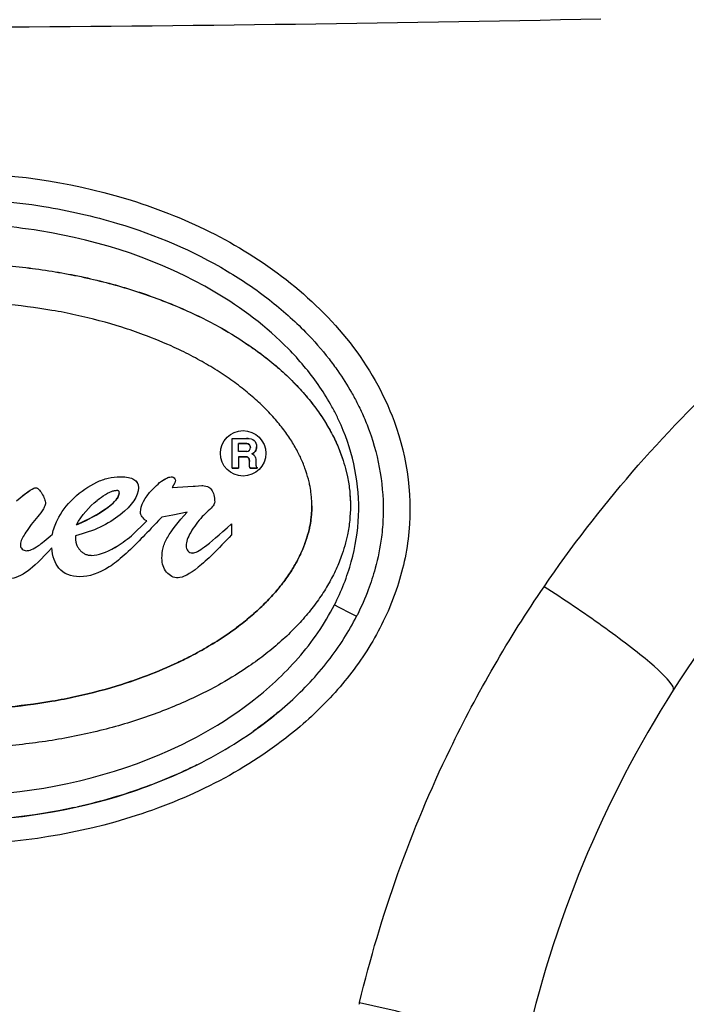
# Model space of a CAD drawing. Units: millimetres. Extents: x 64191 to 87764, y 34872 to 53624.
# Drawn here: x 73115 to 73168, y 35596 to 35675 of the extents above; entities that cross this region are included whole.
import ezdxf

# ---------------------------------------------------------------- set-up
doc = ezdxf.new("R2010")
doc.units = ezdxf.units.MM
doc.styles.get("Standard").update_dxf_attribs({"font": 'arial.ttf'})
doc.dimstyles.new('OLCU', dxfattribs={"dimtxt": 300, "dimasz": 150, "dimexe": 0.18, "dimexo": 0.0625, "dimgap": 50, "dimtad": 1, "dimdec": 0, "dimlfac": 0.1, "dimrnd": 5, "dimzin": 0, "dimdsep": 46, "dimtxsty": 'Standard', "dimcen": 0.09, "dimse1": 1, "dimse2": 1, "dimadec": 0, "dimazin": 0, "dimtfac": 1, "dimtdec": 0, "dimtofl": 0, "dimtmove": 0, "dimatfit": 3, "dimfxl": 1, "dimtolj": 1, "dimtzin": 0, "dimarcsym": 0})

# ---------------------------------------------------------------- blocks, each defined once
blk = doc.blocks.new('*D30')
at = {"color": 0, "lineweight": -2, "transparency": 16777216}
blk.add_line((65109.712, 39263.432), (74030.926, 39263.432), dxfattribs=at)
at = {"color": 0, "transparency": 16777216}
for points in [[(65109.712, 39288.432), (65109.712, 39238.432), (64959.712, 39263.432)], [(74030.926, 39288.432), (74030.926, 39238.432), (74180.926, 39263.432)]]:
    blk.add_solid(points, dxfattribs=at)
at = {"layer": 'Defpoints', "color": 0, "transparency": 16777216}
for p in [(74180.926, 39263.432), (74180.926, 37095.457), (64959.712, 35361.129)]:
    blk.add_point(p, dxfattribs=at)
at = {"color": 0, "transparency": 16777216, "insert": (69570.319, 39466.604), "char_height": 300, "attachment_point": 5}
blk.add_mtext('\\A1;920', dxfattribs=at)

msp = doc.modelspace()

# ---------------------------------------------------------------- linework, layer by layer
at = {"extrusion": (0, 1, -2.22045e-16)}
for p, q in [((73132.871, 35642.189), (73132.871, 35642.19)), ((73132, 35639.157), (73132, 35641.565)), ((73132, 35641.565), (73133.163, 35641.565)), ((73132.498, 35641.15), (73133.167, 35641.15)), ((73132.498, 35641.149), (73132.498, 35641.15)), ((73133.167, 35641.149), (73132.498, 35641.149)), ((73132.498, 35640.506), (73132.498, 35641.149)), ((73133.167, 35641.149), (73133.167, 35641.15)), ((73131.046, 35640.361), (73131.046, 35640.362)), ((73133.167, 35640.506), (73132.498, 35640.506)), ((73133.461, 35640.828), (73133.461, 35640.829)), ((73133.578, 35640.319), (73133.578, 35640.32)), ((73133.848, 35640.506), (73133.848, 35640.507)), ((73134.699, 35640.361), (73134.699, 35640.362)), ((73132.498, 35640.092), (73133.018, 35640.092)), ((73132.498, 35640.091), (73132.498, 35640.092)), ((73132.498, 35640.091), (73132.498, 35639.157)), ((73133.018, 35640.091), (73132.498, 35640.091)), ((73133.018, 35640.091), (73133.018, 35640.092)), ((73133.287, 35640.008), (73133.287, 35640.009)), ((73133.35, 35639.883), (73133.35, 35639.884)), ((73133.37, 35639.8), (73133.37, 35639.801)), ((73133.391, 35639.696), (73133.391, 35639.697)), ((73133.391, 35639.281), (73133.391, 35639.696)), ((73133.89, 35639.78), (73133.89, 35639.489)), ((73132, 35639.158), (73132.498, 35639.158)), ((73132.498, 35639.157), (73132, 35639.157)), ((73133.433, 35639.158), (73133.993, 35639.158)), ((73133.433, 35639.157), (73133.433, 35639.158)), ((73133.993, 35639.157), (73133.433, 35639.157)), ((73133.993, 35639.219), (73133.993, 35639.157)), ((73121.122, 35638.036), (73121.122, 35638.037)), ((73123.012, 35638.472), (73123.012, 35638.473)), ((73124.092, 35638.265), (73124.092, 35638.266)), ((73127.164, 35638.472), (73127.164, 35638.473)), ((73127.373, 35637.995), (73127.184, 35637.621)), ((73127.329, 35638.388), (73127.329, 35638.389)), ((73127.433, 35638.202), (73127.373, 35637.995)), ((73127.433, 35638.202), (73127.433, 35638.203)), ((73116.222, 35637.599), (73116.222, 35637.6)), ((73116.702, 35637.144), (73116.702, 35637.145)), ((73124.465, 35637.599), (73124.465, 35637.6)), ((73125.585, 35637.455), (73125.585, 35637.456)), ((73127.184, 35637.621), (73128.866, 35637.725)), ((73127.185, 35637.622), (73128.866, 35637.726)), ((73128.866, 35637.726), (73129.011, 35637.726)), ((73128.866, 35637.725), (73128.866, 35637.726)), ((73128.866, 35637.725), (73129.011, 35637.725)), ((73129.011, 35637.726), (73129.55, 35637.766)), ((73129.011, 35637.725), (73129.55, 35637.765)), ((73129.011, 35637.725), (73129.011, 35637.726)), ((73129.55, 35637.765), (73129.55, 35637.766)), ((73130.339, 35637.435), (73130.339, 35637.436)), ((73119.275, 35636.769), (73119.275, 35636.77)), ((73130.588, 35636.438), (73130.588, 35636.439)), ((73116.992, 35636.312), (73116.992, 35636.313)), ((73124.631, 35635.628), (73124.631, 35635.629)), ((73128.388, 35635.628), (73127.225, 35635.378)), ((73141.491, 35636.149), (73141.491, 35636.143)), ((73116.368, 35635.274), (73116.119, 35634.963)), ((73117.947, 35635.005), (73117.947, 35635.006)), ((73123.905, 35633.74), (73125.129, 35634.922)), ((73123.905, 35633.739), (73125.13, 35634.922)), ((73126.354, 35635.233), (73126.084, 35634.963)), ((73127.225, 35635.378), (73126.354, 35635.233)), ((73131.937, 35634.694), (73131.937, 35634.695)), ((73131.937, 35634.694), (73131.937, 35633.822)), ((73117.551, 35633.864), (73117.551, 35633.865)), ((73119.4, 35633.739), (73119.4, 35633.635)), ((73123.905, 35633.739), (73123.905, 35633.74)), ((73126.81, 35633.613), (73126.81, 35633.614)), ((73115.123, 35632.66), (73115.123, 35632.661)), ((73115.456, 35632.535), (73115.456, 35632.536)), ((73116.431, 35632.949), (73116.431, 35632.95)), ((73119.773, 35632.575), (73119.773, 35632.576)), ((73122.597, 35632.805), (73122.597, 35632.806)), ((73126.456, 35632.764), (73126.456, 35632.765)), ((73128.429, 35632.515), (73128.429, 35632.516)), ((73129.779, 35632.846), (73129.779, 35632.847)), ((73120.707, 35632.161), (73120.707, 35632.162)), ((73126.354, 35631.933), (73126.354, 35631.934)), ((73128.824, 35632.349), (73128.824, 35632.35))]:
    msp.add_line(p, q, dxfattribs=at)
at = {"extrusion": (-3.58732e-43, -2.22045e-16, -1)}
msp.add_ellipse((73133.138, 35640.829), major_axis=(0.323, 0), ratio=0.999998, start_param=-1.481203, end_param=0, dxfattribs=at)
for centre, major_axis, ratio, start_param, end_param in [((73133.138, 35640.828), (0.323, 0), 0.999998, -1.481203, 1.481203), ((73131.259, 35641.41), (2.669, -0.717), 0.505138, -0.143815, 0.134202)]:
    msp.add_ellipse(centre, major_axis=major_axis, ratio=ratio, start_param=start_param, end_param=end_param)
at = {"extrusion": (2.46519e-32, -2.22045e-16, -1)}
for centre, major_axis, ratio, start_param, end_param in [((73131.259, 35641.409), (2.669, -0.717), 0.505138, -0.134953, 0.143815), ((73146.682, 35644.943), (20.043, 14.015), 0.241891, 3.117048, 3.309148)]:
    msp.add_ellipse(centre, major_axis=major_axis, ratio=ratio, start_param=start_param, end_param=end_param, dxfattribs=at)
at = {"extrusion": (0, -2.22045e-16, -1)}
for centre, major_axis, ratio, start_param, end_param in [((73128.258, 35619.571), (-6.692, 18.645), 0.552705, -0.243981, -0.043714), ((73128.258, 35619.57), (-6.692, 18.645), 0.552705, -0.243981, -0.043714), ((73127.832, 35637.177), (3.807, 4.254), 0.034998, 2.086642, 2.578471), ((73123.01, 35637.416), (4.604, 6.6), 0.458205, -3.018769, -2.616241), ((73140.206, 35628.169), (1.782, -0.908), 0.001917, -1.571773, -0.044069)]:
    msp.add_ellipse(centre, major_axis=major_axis, ratio=ratio, start_param=start_param, end_param=end_param, dxfattribs=at)
at = {"extrusion": (-1.2326e-32, -2.22045e-16, -1)}
for centre, major_axis, ratio, start_param, end_param in [((73120.77, 35635.232), (3.542, 2.858), 0.368418, -0.164668, 0.288897), ((73120.77, 35635.231), (3.542, 2.858), 0.368418, -0.164668, 0.288897), ((73131.785, 35642.315), (4.548, 11.888), 0.288543, 3.03166, 3.309545)]:
    msp.add_ellipse(centre, major_axis=major_axis, ratio=ratio, start_param=start_param, end_param=end_param, dxfattribs=at)
at = {"extrusion": (9.24446e-33, -2.22045e-16, -1)}
msp.add_ellipse((66662.732, 34988.58), major_axis=(6461.726, 649.157), ratio=0.014561, start_param=0.001463, end_param=0.022832, dxfattribs=at)
at = {"extrusion": (7.39557e-32, -2.22045e-16, -1)}
msp.add_ellipse((73128.349, 35626.57), major_axis=(-6.818, 10.292), ratio=0.698183, start_param=-0.349443, end_param=-0.055458, dxfattribs=at)
at = {"extrusion": (1.2326e-32, -2.22045e-16, -1)}
for centre, major_axis, ratio, start_param, end_param in [((73078.657, 35670.061), (45.519, -33.406), 0.337427, 0.089239, 0.27519), ((73123.979, 35642.198), (8.885, 11.498), 0.072259, 2.475027, 2.883844)]:
    msp.add_ellipse(centre, major_axis=major_axis, ratio=ratio, start_param=start_param, end_param=end_param, dxfattribs=at)
at = {"extrusion": (-2.46519e-32, -2.22045e-16, -1)}
msp.add_ellipse((73242.32, 35820.164), major_axis=(114.763, 189.65), ratio=0.043056, start_param=2.926728, end_param=3.026239, dxfattribs=at)
for points, knots in [([(73161.619, 35675.253), (73144.243, 35674.906), (73126.683, 35674.654), (73109.098, 35674.591), (73109.097, 35674.591)], [-5.050513, -5.050513, -5.050513, -5.050513, 0, 0.000192, 0.000192, 0.000192, 0.000192]), ([(73109.097, 35662.909), (73113.944, 35662.91), (73123.635, 35661.562), (73134.729, 35656.24), (73141.72, 35649.441), (73145.799, 35642.387), (73146.722, 35635.003), (73145.327, 35629.512), (73144.04, 35626.571), (73142.445, 35623.78), (73139.954, 35620.613), (73135.767, 35616.833), (73130.263, 35613.44), (73121.219, 35609.916), (73113.944, 35608.902), (73109.097, 35608.903)], [-10.134434, -10.134434, -10.134434, -10.134434, -8.686868, -7.239289, -6.515499, -5.79171, -4.826657, -4.344131, -4.102868, -3.861605, -3.379078, -2.896552, -2.172763, -1.448973, -0.001394, -0.001394, -0.001394, -0.001394]), ([(73109.097, 35660.818), (73111.697, 35660.819), (73114.293, 35660.617), (73116.865, 35660.201), (73118.865, 35659.877), (73120.843, 35659.426), (73122.788, 35658.839), (73125.844, 35657.916), (73128.822, 35656.661), (73131.597, 35655.007), (73132.772, 35654.308), (73133.908, 35653.537), (73134.994, 35652.689), (73136.009, 35651.897), (73136.98, 35651.037), (73137.887, 35650.107), (73138.553, 35649.425), (73139.186, 35648.704), (73139.775, 35647.945), (73140.018, 35647.632), (73140.254, 35647.312), (73140.481, 35646.986), (73140.871, 35646.428), (73141.238, 35645.849), (73141.577, 35645.253), (73141.747, 35644.954), (73141.91, 35644.651), (73142.065, 35644.344), (73142.221, 35644.037), (73142.368, 35643.725), (73142.508, 35643.409), (73142.687, 35643.007), (73142.852, 35642.598), (73143.003, 35642.183), (73143.8, 35639.987), (73144.194, 35637.613), (73144.115, 35635.259), (73144.096, 35634.71), (73144.053, 35634.162), (73143.983, 35633.618), (73143.876, 35632.773), (73143.706, 35631.937), (73143.484, 35631.121), (73143.324, 35630.536), (73143.138, 35629.961), (73142.927, 35629.397), (73142.669, 35628.709), (73142.375, 35628.038), (73142.049, 35627.385), (73142.028, 35627.344), (73142.007, 35627.303), (73141.986, 35627.262)], [-3.140099, -3.140099, -3.140099, -3.140099, -2.242753, -2.242753, -2.242753, -1.544656, -1.544656, -1.544656, -0.447971, -0.447971, -0.447971, 0.016042, 0.016042, 0.016042, 0.44942, 0.44942, 0.44942, 0.767279, 0.767279, 0.767279, 0.898115, 0.898115, 0.898115, 1.122463, 1.122463, 1.122463, 1.234637, 1.234637, 1.234637, 1.346811, 1.346811, 1.346811, 1.489552, 1.489552, 1.489552, 2.244202, 2.244202, 2.244202, 2.41999, 2.41999, 2.41999, 2.692897, 2.692897, 2.692897, 2.888217, 2.888217, 2.888217, 3.126511, 3.126511, 3.126511, 3.141593, 3.141593, 3.141593, 3.141593]), ([(73140.206, 35628.173), (73140.772, 35629.285), (73141.693, 35631.615), (73142.498, 35636.579), (73141.68, 35640.661), (73140.345, 35643.481), (73139.757, 35644.581), (73138.587, 35646.428), (73135.768, 35649.784), (73128.718, 35655.077), (73119.065, 35658.24), (73111.593, 35658.833), (73109.098, 35658.831)], [-3.141593, -3.141593, -3.141593, -3.141593, -2.692897, -2.244202, -1.346811, -1.234637, -1.122463, -0.898115, -0.44942, 0.447971, 2.242753, 3.140144, 3.140144, 3.140144, 3.140144]), ([(73077.491, 35636.149), (73077.491, 35636.927), (73077.629, 35638.287), (73078.069, 35639.843), (73078.523, 35641.009), (73078.889, 35641.783), (73079.425, 35642.747), (73079.918, 35643.512), (73080.614, 35644.458), (73081.235, 35645.205), (73082.091, 35646.122), (73082.837, 35646.84), (73083.847, 35647.714), (73084.714, 35648.393), (73086.101, 35649.376), (73087.599, 35650.308), (73090.037, 35651.594), (73092.394, 35652.607), (73095.534, 35653.685), (73098.184, 35654.391), (73101.623, 35655.061), (73104.454, 35655.423), (73108.045, 35655.65), (73110.938, 35655.65), (73114.528, 35655.423), (73117.36, 35655.061), (73120.799, 35654.391), (73123.449, 35653.685), (73126.589, 35652.607), (73128.945, 35651.594), (73131.384, 35650.308), (73132.882, 35649.376), (73134.269, 35648.393), (73135.136, 35647.714), (73136.145, 35646.84), (73136.892, 35646.122), (73137.747, 35645.205), (73138.368, 35644.458), (73139.065, 35643.512), (73139.558, 35642.747), (73140.094, 35641.783), (73140.459, 35641.009), (73140.914, 35639.843), (73141.243, 35638.676), (73141.452, 35637.315), (73141.491, 35636.538), (73141.491, 35636.149)], [-6.283185, -6.283185, -6.283185, -6.283185, -6.152286, -6.054111, -6.021386, -5.955936, -5.923211, -5.857761, -5.825036, -5.759587, -5.726862, -5.661412, -5.628687, -5.563237, -5.530512, -5.432337, -5.366887, -5.235988, -5.170538, -5.039638, -4.974188, -4.843289, -4.777839, -4.646939, -4.581489, -4.45059, -4.38514, -4.25424, -4.18879, -4.057891, -3.992441, -3.894266, -3.861541, -3.796091, -3.763366, -3.697916, -3.665191, -3.599742, -3.567017, -3.501567, -3.468842, -3.403392, -3.370667, -3.272492, -3.207043, -3.141593, -3.141593, -3.141593, -3.141593]), ([(73077.491, 35636.143), (73077.491, 35635.366), (73077.629, 35634.005), (73078.069, 35632.449), (73078.523, 35631.284), (73078.889, 35630.509), (73079.425, 35629.546), (73079.918, 35628.78), (73080.614, 35627.834), (73081.235, 35627.087), (73082.091, 35626.171), (73082.837, 35625.452), (73083.847, 35624.578), (73084.714, 35623.899), (73086.101, 35622.916), (73087.599, 35621.984), (73090.037, 35620.698), (73092.394, 35619.685), (73095.534, 35618.607), (73098.184, 35617.901), (73101.623, 35617.231), (73104.454, 35616.869), (73108.045, 35616.642), (73110.938, 35616.642), (73114.528, 35616.869), (73117.36, 35617.231), (73120.799, 35617.901), (73123.449, 35618.607), (73126.589, 35619.685), (73128.945, 35620.698), (73131.384, 35621.984), (73132.882, 35622.916), (73134.269, 35623.899), (73135.136, 35624.578), (73136.145, 35625.452), (73136.892, 35626.171), (73137.747, 35627.087), (73138.368, 35627.834), (73139.065, 35628.78), (73139.558, 35629.546), (73140.094, 35630.509), (73140.459, 35631.284), (73140.914, 35632.449), (73141.243, 35633.616), (73141.511, 35635.366), (73141.511, 35636.92), (73141.243, 35638.67), (73140.914, 35639.837), (73140.459, 35641.002), (73140.094, 35641.777), (73139.558, 35642.74), (73139.065, 35643.506), (73138.368, 35644.452), (73137.747, 35645.198), (73136.892, 35646.115), (73136.145, 35646.834), (73135.136, 35647.708), (73134.269, 35648.387), (73132.882, 35649.37), (73131.384, 35650.302), (73128.945, 35651.588), (73126.589, 35652.6), (73123.449, 35653.679), (73120.799, 35654.385), (73117.36, 35655.055), (73114.528, 35655.417), (73110.938, 35655.644), (73108.045, 35655.644), (73104.454, 35655.417), (73101.623, 35655.055), (73098.184, 35654.385), (73095.534, 35653.679), (73092.394, 35652.6), (73090.037, 35651.588), (73087.599, 35650.302), (73086.101, 35649.37), (73084.714, 35648.387), (73083.847, 35647.708), (73082.837, 35646.834), (73082.091, 35646.115), (73081.235, 35645.198), (73080.614, 35644.452), (73079.918, 35643.506), (73079.425, 35642.74), (73078.889, 35641.777), (73078.523, 35641.002), (73078.069, 35639.837), (73077.629, 35638.281), (73077.491, 35636.92), (73077.491, 35636.143)], [0, 0, 0, 0, 0.1309, 0.229074, 0.261799, 0.327249, 0.359974, 0.425424, 0.458149, 0.523599, 0.556324, 0.621774, 0.654498, 0.719948, 0.752673, 0.850848, 0.916298, 1.047198, 1.112647, 1.243547, 1.308997, 1.439897, 1.505346, 1.636246, 1.701696, 1.832596, 1.898046, 2.028945, 2.094395, 2.225295, 2.290745, 2.388919, 2.421644, 2.487094, 2.519819, 2.585269, 2.617994, 2.683444, 2.716169, 2.781618, 2.814343, 2.879793, 2.912518, 3.010693, 3.076143, 3.207043, 3.272492, 3.370667, 3.403392, 3.468842, 3.501567, 3.567017, 3.599742, 3.665191, 3.697916, 3.763366, 3.796091, 3.861541, 3.894266, 3.992441, 4.057891, 4.18879, 4.25424, 4.38514, 4.45059, 4.581489, 4.646939, 4.777839, 4.843289, 4.974188, 5.039638, 5.170538, 5.235988, 5.366887, 5.432337, 5.530512, 5.563237, 5.628687, 5.661412, 5.726862, 5.759587, 5.825036, 5.857761, 5.923211, 5.955936, 6.021386, 6.054111, 6.152286, 6.283185, 6.283185, 6.283185, 6.283185]), ([(73157.05, 35629.642), (73161.416, 35636.037), (73166.527, 35641.943), (73172.225, 35647.213), (73173.527, 35648.417), (73174.859, 35649.587), (73176.22, 35650.723), (73177.266, 35651.596), (73178.328, 35652.448), (73179.407, 35653.279), (73180.476, 35654.102), (73181.561, 35654.905), (73182.661, 35655.686)], [8.117904, 8.117904, 8.117904, 8.117904, 10.430279, 10.430279, 10.430279, 10.95845, 10.95845, 10.95845, 11.364292, 11.364292, 11.364292, 11.766568, 11.766568, 11.766568, 11.766568]), ([(73080.591, 35636.143), (73080.591, 35636.427), (73080.616, 35636.923), (73080.696, 35637.493), (73080.779, 35637.925), (73080.846, 35638.215), (73080.964, 35638.652), (73081.106, 35639.093), (73081.367, 35639.763), (73081.652, 35640.367), (73082.078, 35641.133), (73082.477, 35641.752), (73083.049, 35642.529), (73083.568, 35643.153), (73084.292, 35643.93), (73084.933, 35644.547), (73085.81, 35645.307), (73086.572, 35645.904), (73087.597, 35646.631), (73088.474, 35647.194), (73089.637, 35647.872), (73090.62, 35648.39), (73092.167, 35649.128), (73093.809, 35649.809), (73096.422, 35650.706), (73098.889, 35651.364), (73102.103, 35651.99), (73104.759, 35652.33), (73108.131, 35652.543), (73110.851, 35652.543), (73114.223, 35652.33), (73116.88, 35651.99), (73120.093, 35651.364), (73122.561, 35650.706), (73125.173, 35649.809), (73126.815, 35649.128), (73128.363, 35648.39), (73129.346, 35647.872), (73130.509, 35647.194), (73131.386, 35646.631), (73132.41, 35645.904), (73133.172, 35645.307), (73134.049, 35644.547), (73134.69, 35643.93), (73135.415, 35643.153), (73135.934, 35642.529), (73136.506, 35641.752), (73136.904, 35641.133), (73137.33, 35640.367), (73137.615, 35639.763), (73137.905, 35639.018), (73138.086, 35638.432), (73138.237, 35637.78), (73138.308, 35637.351), (73138.357, 35636.923), (73138.379, 35636.639), (73138.392, 35636.284), (73138.392, 35636.001), (73138.379, 35635.647), (73138.357, 35635.363), (73138.308, 35634.935), (73138.237, 35634.505), (73138.086, 35633.854), (73137.905, 35633.268), (73137.615, 35632.523), (73137.33, 35631.918), (73136.904, 35631.153), (73136.506, 35630.534), (73135.934, 35629.756), (73135.415, 35629.132), (73134.69, 35628.356), (73134.049, 35627.738), (73133.172, 35626.979), (73132.41, 35626.382), (73131.386, 35625.655), (73130.509, 35625.092), (73129.346, 35624.414), (73128.363, 35623.895), (73126.815, 35623.158), (73125.173, 35622.477), (73122.561, 35621.58), (73120.093, 35620.922), (73116.88, 35620.296), (73114.223, 35619.956), (73110.851, 35619.743), (73108.131, 35619.743), (73104.759, 35619.956), (73102.103, 35620.296), (73098.889, 35620.922), (73096.422, 35621.58), (73093.809, 35622.477), (73092.167, 35623.158), (73090.62, 35623.895), (73089.637, 35624.414), (73088.474, 35625.092), (73087.597, 35625.655), (73086.572, 35626.382), (73085.81, 35626.979), (73084.933, 35627.738), (73084.292, 35628.356), (73083.568, 35629.132), (73083.049, 35629.756), (73082.477, 35630.534), (73082.078, 35631.153), (73081.652, 35631.918), (73081.367, 35632.523), (73081.106, 35633.193), (73080.964, 35633.634), (73080.846, 35634.071), (73080.779, 35634.361), (73080.696, 35634.793), (73080.616, 35635.363), (73080.591, 35635.859), (73080.591, 35636.143)], [0, 0, 0, 0, 0.06545, 0.114537, 0.1309, 0.163625, 0.179987, 0.229074, 0.261799, 0.327249, 0.359974, 0.425424, 0.458149, 0.523599, 0.556324, 0.621774, 0.654498, 0.719948, 0.752673, 0.818123, 0.850848, 0.916298, 0.949023, 1.047198, 1.112647, 1.243547, 1.308997, 1.439897, 1.505346, 1.636246, 1.701696, 1.832596, 1.898046, 2.028945, 2.094395, 2.19257, 2.225295, 2.290745, 2.32347, 2.388919, 2.421644, 2.487094, 2.519819, 2.585269, 2.617994, 2.683444, 2.716169, 2.781618, 2.814343, 2.879793, 2.912518, 2.977968, 3.010693, 3.05978, 3.076143, 3.108868, 3.12523, 3.157955, 3.174318, 3.207043, 3.223405, 3.272492, 3.305217, 3.370667, 3.403392, 3.468842, 3.501567, 3.567017, 3.599742, 3.665191, 3.697916, 3.763366, 3.796091, 3.861541, 3.894266, 3.959716, 3.992441, 4.057891, 4.090615, 4.18879, 4.25424, 4.38514, 4.45059, 4.581489, 4.646939, 4.777839, 4.843289, 4.974188, 5.039638, 5.170538, 5.235988, 5.334163, 5.366887, 5.432337, 5.465062, 5.530512, 5.563237, 5.628687, 5.661412, 5.726862, 5.759587, 5.825036, 5.857761, 5.923211, 5.955936, 6.021386, 6.054111, 6.103198, 6.119561, 6.152286, 6.168648, 6.217735, 6.283185, 6.283185, 6.283185, 6.283185]), ([(73133.266, 35641.564), (73133.233, 35641.565), (73133.199, 35641.566), (73133.163, 35641.566), (73133.163, 35641.566)], [-0.08203923, -0.08203923, -0.08203923, -0.08203923, -0.076923087, -0.076923077, -0.076923077, -0.076923077, -0.076923077]), ([(73133.163, 35641.565), (73133.163, 35641.565), (73133.433, 35641.565), (73133.62, 35641.523), (73133.765, 35641.399)], [0.07692308, 0.07692308, 0.07692308, 0.07692308, 0.07692309, 0.11538462, 0.11538462, 0.11538462, 0.11538462]), ([(73133.578, 35640.319), (73133.628, 35640.299), (73133.677, 35640.273), (73133.737, 35640.224), (73133.754, 35640.207), (73133.784, 35640.171), (73133.796, 35640.153), (73133.806, 35640.132)], [0, 0, 0, 0, 0.01622201, 0.01622201, 0.02328944, 0.02328944, 0.03012554, 0.03012554, 0.03012554, 0.03012554]), ([(73133.37, 35639.801), (73133.37, 35639.791), (73133.376, 35639.775), (73133.391, 35639.721), (73133.391, 35639.71), (73133.391, 35639.697)], [-0.005794784, -0.005794784, -0.005794784, -0.005794784, -0.003863483, -0.003863483, -0.000000502, -0.000000502, -0.000000502, -0.000000502]), ([(73133.391, 35639.696), (73133.391, 35639.709), (73133.391, 35639.72), (73133.376, 35639.774), (73133.37, 35639.79), (73133.37, 35639.8)], [0.000000502, 0.000000502, 0.000000502, 0.000000502, 0.003863483, 0.003863483, 0.005794784, 0.005794784, 0.005794784, 0.005794784]), ([(73133.391, 35639.282), (73133.401, 35639.251), (73133.412, 35639.225), (73133.433, 35639.17), (73133.433, 35639.165), (73133.433, 35639.158)], [-0.003508581, -0.003508581, -0.003508581, -0.003508581, -0.002190939, -0.002190939, -0.000000501, -0.000000501, -0.000000501, -0.000000501]), ([(73133.433, 35639.157), (73133.433, 35639.164), (73133.433, 35639.169), (73133.412, 35639.224), (73133.401, 35639.25), (73133.391, 35639.281)], [0.000000501, 0.000000501, 0.000000501, 0.000000501, 0.002190939, 0.002190939, 0.003508581, 0.003508581, 0.003508581, 0.003508581]), ([(73133.89, 35639.489), (73133.89, 35639.476), (73133.89, 35639.438), (73133.907, 35639.36), (73133.917, 35639.33), (73133.931, 35639.302)], [0.000000504, 0.000000504, 0.000000504, 0.000000504, 0.003748745, 0.003748745, 0.00618612, 0.00618612, 0.00618612, 0.00618612]), ([(73121.122, 35638.037), (73121.411, 35638.182), (73121.715, 35638.291), (73122.353, 35638.438), (73122.681, 35638.473), (73123.012, 35638.473)], [-0.1963734, -0.1963734, -0.1963734, -0.1963734, -0.0992821, -0.0992821, 0, 0, 0, 0]), ([(73121.122, 35638.036), (73121.411, 35638.181), (73121.715, 35638.29), (73122.353, 35638.437), (73122.681, 35638.472), (73123.012, 35638.472)], [-0.1963734, -0.1963734, -0.1963734, -0.1963734, -0.0992821, -0.0992821, 0, 0, 0, 0]), ([(73125.585, 35637.456), (73125.698, 35637.576), (73126.056, 35637.958), (73126.573, 35638.291), (73126.701, 35638.36), (73126.938, 35638.447), (73127.051, 35638.473), (73127.164, 35638.473)], [-0.21844, -0.21844, -0.21844, -0.21844, -0.0756927, -0.0756927, -0.033935, -0.033935, 0, 0, 0, 0]), ([(73125.585, 35637.455), (73125.698, 35637.575), (73126.056, 35637.957), (73126.573, 35638.29), (73126.701, 35638.359), (73126.938, 35638.446), (73127.051, 35638.472), (73127.164, 35638.472)], [-0.218442, -0.218442, -0.218442, -0.218442, -0.0756927, -0.0756927, -0.033935, -0.033935, 0, 0, 0, 0]), ([(73114.666, 35636.542), (73114.666, 35636.542), (73115.496, 35637.248), (73116.038, 35637.599), (73116.222, 35637.599)], [0.782608696, 0.782608696, 0.782608696, 0.782608696, 0.782608706, 0.791304348, 0.791304348, 0.791304348, 0.791304348]), ([(73116.222, 35637.6), (73116.239, 35637.6), (73116.255, 35637.597), (73116.289, 35637.587), (73116.306, 35637.58), (73116.363, 35637.549), (73116.402, 35637.517), (73116.533, 35637.392), (73116.629, 35637.258), (73116.702, 35637.145)], [-0.06462339, -0.06462339, -0.06462339, -0.06462339, -0.05973444, -0.05973444, -0.05416413, -0.05416413, -0.04039051, -0.04039051, 0, 0, 0, 0]), ([(73116.222, 35637.599), (73116.239, 35637.599), (73116.255, 35637.596), (73116.289, 35637.586), (73116.306, 35637.579), (73116.363, 35637.548), (73116.402, 35637.516), (73116.533, 35637.391), (73116.629, 35637.257), (73116.702, 35637.144)], [-0.06462339, -0.06462339, -0.06462339, -0.06462339, -0.05973444, -0.05973444, -0.05416413, -0.05416413, -0.04039051, -0.04039051, 0, 0, 0, 0]), ([(73116.702, 35637.145), (73116.786, 35637.003), (73116.864, 35636.848), (73116.96, 35636.573), (73116.992, 35636.44), (73116.992, 35636.313)], [-0.08728287, -0.08728287, -0.08728287, -0.08728287, -0.03807965, -0.03807965, 0, 0, 0, 0]), ([(73116.702, 35637.144), (73116.786, 35637.002), (73116.864, 35636.847), (73116.96, 35636.572), (73116.992, 35636.439), (73116.992, 35636.312)], [-0.08728287, -0.08728287, -0.08728287, -0.08728287, -0.03807965, -0.03807965, 0, 0, 0, 0]), ([(73121.143, 35636.583), (73121.34, 35636.737), (73121.865, 35637.145), (73122.434, 35637.342), (73122.522, 35637.366), (73122.646, 35637.385), (73122.682, 35637.389), (73122.771, 35637.393), (73122.788, 35637.39), (73122.81, 35637.384), (73122.823, 35637.377), (73122.846, 35637.359), (73122.856, 35637.349), (73122.87, 35637.324), (73122.878, 35637.304), (73122.894, 35637.261), (73122.903, 35637.229), (73122.908, 35637.187), (73122.908, 35637.177), (73122.909, 35637.165), (73122.909, 35637.162), (73122.908, 35637.095), (73122.894, 35637.03), (73122.833, 35636.862), (73122.77, 35636.76), (73122.538, 35636.45), (73122.3, 35636.239), (73121.879, 35635.907), (73121.137, 35635.343), (73119.483, 35634.611)], [-0.9465619, -0.9465619, -0.9465619, -0.9465619, -0.871637, -0.871637, -0.8586841, -0.8586841, -0.8533584, -0.8533584, -0.8457455, -0.8457455, -0.8323672, -0.8323672, -0.81928, -0.81928, -0.8066837, -0.8066837, -0.7778283, -0.7778283, -0.7686809, -0.7686809, -0.7667917, -0.7667917, -0.6963246, -0.6963246, -0.5757907, -0.5757907, -0.2821357, -0.2821357, -0.000001, -0.000001, -0.000001, -0.000001]), ([(73119.484, 35634.612), (73120.61, 35635.111), (73121.637, 35635.665), (73122.465, 35636.395), (73122.64, 35636.57), (73122.818, 35636.841), (73122.87, 35636.942), (73122.903, 35637.084), (73122.908, 35637.122), (73122.909, 35637.162), (73122.909, 35637.163), (73122.909, 35637.165)], [-0.6843316, -0.6843316, -0.6843316, -0.6843316, -0.2119314, -0.2119314, -0.0960651, -0.0960651, -0.0392923, -0.0392923, -0.0189826, -0.0189826, -0.0181089, -0.0181089, -0.0181089, -0.0181089]), ([(73129.55, 35637.766), (73129.618, 35637.766), (73129.819, 35637.766), (73130.079, 35637.659), (73130.14, 35637.626), (73130.25, 35637.541), (73130.298, 35637.492), (73130.339, 35637.436)], [-0.1050712, -0.1050712, -0.1050712, -0.1050712, -0.0417211, -0.0417211, -0.0207896, -0.0207896, 0, 0, 0, 0]), ([(73129.55, 35637.765), (73129.618, 35637.765), (73129.819, 35637.765), (73130.079, 35637.658), (73130.14, 35637.624), (73130.25, 35637.54), (73130.298, 35637.491), (73130.339, 35637.435)], [-0.1050712, -0.1050712, -0.1050712, -0.1050712, -0.0417211, -0.0417211, -0.0207896, -0.0207896, 0, 0, 0, 0]), ([(73138.391, 35636.144), (73138.391, 35636.074), (73138.389, 35635.932), (73138.379, 35635.649), (73138.357, 35635.365), (73138.308, 35634.937), (73138.237, 35634.508), (73138.086, 35633.856), (73137.905, 35633.27), (73137.615, 35632.525), (73137.33, 35631.921), (73136.904, 35631.155), (73136.506, 35630.536), (73135.934, 35629.759), (73135.415, 35629.135), (73134.69, 35628.358), (73134.049, 35627.741), (73133.172, 35626.981), (73132.41, 35626.384), (73131.386, 35625.657), (73130.509, 35625.094), (73129.346, 35624.416), (73128.363, 35623.898), (73126.815, 35623.16), (73125.173, 35622.479), (73122.561, 35621.582), (73120.093, 35620.924), (73116.88, 35620.298), (73114.223, 35619.958), (73110.851, 35619.745), (73108.131, 35619.745), (73104.759, 35619.958), (73102.103, 35620.298), (73098.889, 35620.924), (73096.422, 35621.582), (73093.809, 35622.479), (73092.167, 35623.16), (73090.62, 35623.898), (73089.637, 35624.416), (73088.474, 35625.094), (73087.597, 35625.657), (73086.572, 35626.384), (73085.81, 35626.981), (73084.933, 35627.741), (73084.292, 35628.358), (73083.568, 35629.135), (73083.049, 35629.759), (73082.477, 35630.536), (73082.078, 35631.155), (73081.652, 35631.921), (73081.367, 35632.525), (73081.106, 35633.195), (73080.964, 35633.636), (73080.846, 35634.073), (73080.779, 35634.363), (73080.696, 35634.795), (73080.617, 35635.365), (73080.591, 35635.86), (73080.591, 35636.143)], [3.141675, 3.141675, 3.141675, 3.141675, 3.157955, 3.174318, 3.207043, 3.223405, 3.272492, 3.305217, 3.370667, 3.403392, 3.468842, 3.501567, 3.567017, 3.599742, 3.665191, 3.697916, 3.763366, 3.796091, 3.861541, 3.894266, 3.959716, 3.992441, 4.057891, 4.090615, 4.18879, 4.25424, 4.38514, 4.45059, 4.581489, 4.646939, 4.777839, 4.843289, 4.974188, 5.039638, 5.170538, 5.235988, 5.334163, 5.366887, 5.432337, 5.465062, 5.530512, 5.563237, 5.628687, 5.661412, 5.726862, 5.759587, 5.825036, 5.857761, 5.923211, 5.955936, 6.021386, 6.054111, 6.103198, 6.119561, 6.152286, 6.168648, 6.217735, 6.28302, 6.28302, 6.28302, 6.28302]), ([(73116.992, 35636.312), (73116.992, 35636.258), (73116.974, 35636.197), (73116.921, 35636.061), (73116.876, 35635.979), (73116.706, 35635.696), (73116.526, 35635.464), (73116.368, 35635.274)], [-0.1173094, -0.1173094, -0.1173094, -0.1173094, -0.0991848, -0.0991848, -0.0738201, -0.0738201, 0, 0, 0, 0]), ([(73116.119, 35634.963), (73116.119, 35634.963), (73115.745, 35634.506), (73115.456, 35634.091), (73115.27, 35633.78)], [0.826086957, 0.826086957, 0.826086957, 0.826086957, 0.826086967, 0.834782609, 0.834782609, 0.834782609, 0.834782609]), ([(73116.119, 35634.964), (73116.119, 35634.964), (73116.073, 35634.909), (73116.029, 35634.853), (73115.986, 35634.799)], [0.826086957, 0.826086957, 0.826086957, 0.826086957, 0.826086967, 0.827148255, 0.827148255, 0.827148255, 0.827148255]), ([(73125.13, 35634.922), (73125.129, 35634.922), (73124.963, 35635.025), (73124.859, 35635.129), (73124.755, 35635.255)], [0.008695652, 0.008695652, 0.008695652, 0.008695652, 0.008695662, 0.017391304, 0.017391304, 0.017391304, 0.017391304]), ([(73129.593, 35635.274), (73129.415, 35635.087), (73129.249, 35634.888), (73128.937, 35634.465), (73128.791, 35634.24), (73128.658, 35634.009)], [-0.15744, -0.15744, -0.15744, -0.15744, -0.0799943, -0.0799943, 0, 0, 0, 0]), ([(73115.27, 35633.78), (73115.185, 35633.644), (73115.106, 35633.496), (73115.001, 35633.205), (73114.978, 35633.08), (73114.978, 35632.972)], [-0.06700456, -0.06700456, -0.06700456, -0.06700456, -0.03244634, -0.03244634, 0, 0, 0, 0]), ([(73119.4, 35633.637), (73119.4, 35633.558), (73119.4, 35633.3), (73119.526, 35632.944), (73119.564, 35632.861), (73119.657, 35632.708), (73119.711, 35632.639), (73119.773, 35632.576)], [-0.1396845, -0.1396845, -0.1396845, -0.1396845, -0.05374, -0.05374, -0.026429, -0.026429, 0, 0, 0, 0]), ([(73119.4, 35633.635), (73119.4, 35633.557), (73119.4, 35633.299), (73119.526, 35632.943), (73119.564, 35632.86), (73119.657, 35632.707), (73119.711, 35632.638), (73119.773, 35632.575)], [-0.1396845, -0.1396845, -0.1396845, -0.1396845, -0.05374, -0.05374, -0.026429, -0.026429, 0, 0, 0, 0]), ([(73119.773, 35632.576), (73119.83, 35632.51), (73119.893, 35632.45), (73120.031, 35632.345), (73120.104, 35632.301), (73120.262, 35632.231), (73120.345, 35632.206), (73120.521, 35632.171), (73120.614, 35632.162), (73120.707, 35632.162)], [-0.1059205, -0.1059205, -0.1059205, -0.1059205, -0.079732, -0.079732, -0.0539243, -0.0539243, -0.0279, -0.0279, 0, 0, 0, 0]), ([(73119.773, 35632.575), (73119.83, 35632.509), (73119.893, 35632.449), (73120.031, 35632.344), (73120.104, 35632.3), (73120.262, 35632.23), (73120.345, 35632.205), (73120.521, 35632.169), (73120.614, 35632.161), (73120.707, 35632.161)], [-0.1059205, -0.1059205, -0.1059205, -0.1059205, -0.079732, -0.079732, -0.0539243, -0.0539243, -0.0279, -0.0279, 0, 0, 0, 0]), ([(73142.23, 35596.23), (73143.905, 35603.237), (73146.352, 35610.076), (73149.501, 35616.591), (73151.687, 35621.115), (73154.211, 35625.483), (73157.05, 35629.641)], [4.450971, 4.450971, 4.450971, 4.450971, 6.615232, 6.615232, 6.615232, 8.117904, 8.117904, 8.117904, 8.117904]), ([(73167.428, 35621.319), (73167.48, 35621.398), (73167.42, 35621.784), (73165.913, 35623.344), (73161.877, 35626.433), (73158.597, 35628.643), (73157.05, 35629.642)], [-1, -1, -1, -1, -0.857143, -0.571429, -0.285714, 0, 0, 0, 0]), ([(73109.097, 35612.812), (73114.292, 35612.812), (73122.968, 35614.216), (73132.295, 35619.056), (73137.429, 35623.766), (73139.42, 35626.63), (73140.206, 35628.173)], [-1.570785, -1.570785, -1.570785, -1.570785, -1.018272, -0.64993, -0.465758, -0.281587, -0.281587, -0.281587, -0.281587]), ([(73109.097, 35610.803), (73113.73, 35610.803), (73118.366, 35611.455), (73122.772, 35612.791), (73124.977, 35613.46), (73127.123, 35614.301), (73129.167, 35615.324), (73131.212, 35616.346), (73133.154, 35617.55), (73134.932, 35618.94), (73136.118, 35619.867), (73137.231, 35620.877), (73138.245, 35621.967), (73139.259, 35623.058), (73140.176, 35624.229), (73140.965, 35625.471), (73141.335, 35626.053), (73141.677, 35626.65), (73141.988, 35627.261)], [0.002404, 0.002404, 0.002404, 0.002404, 1.448973, 1.448973, 1.448973, 2.172763, 2.172763, 2.172763, 2.896552, 2.896552, 2.896552, 3.379078, 3.379078, 3.379078, 3.861605, 3.861605, 3.861605, 4.087702, 4.087702, 4.087702, 4.087702]), ([(73135.714, 35619.574), (73135.383, 35619.297), (73134.713, 35618.761), (73134.025, 35618.255), (73133.679, 35618.011)], [0.60713061, 0.60713061, 0.60713061, 0.60713061, 0.64992951, 0.69226697, 0.69226697, 0.69226697, 0.69226697]), ([(73129.151, 35615.316), (73127.821, 35614.652), (73124.689, 35613.317), (73121.442, 35612.369), (73119.588, 35611.952)], [0.8686279, 0.8686279, 0.8686279, 0.8686279, 1.0182716, 1.2115843, 1.2115843, 1.2115843, 1.2115843]), ([(73142.23, 35596.23), (73143.163, 35596.021), (73144.123, 35595.799), (73145.086, 35595.569), (73146.051, 35595.338), (73147.016, 35595.1), (73147.943, 35594.862), (73148.866, 35594.625), (73149.751, 35594.389), (73150.559, 35594.163), (73151.37, 35593.936), (73152.112, 35593.718), (73152.745, 35593.518), (73153.377, 35593.32), (73153.9, 35593.14), (73154.31, 35592.983), (73154.721, 35592.826), (73155.022, 35592.691), (73155.21, 35592.582), (73155.397, 35592.473), (73155.471, 35592.389), (73155.457, 35592.328)], [-1, -1, -1, -1, -0.8571429, -0.8571429, -0.8571429, -0.7140342, -0.7140342, -0.7140342, -0.5714286, -0.5714286, -0.5714286, -0.4283976, -0.4283976, -0.4283976, -0.2857143, -0.2857143, -0.2857143, -0.142756, -0.142756, -0.142756, 0, 0, 0, 0])]:
    msp.add_open_spline(points, degree=3, knots=knots)
for points in [[(73188.551, 35644.395), (73180.253, 35638.021), (73173.044, 35630.145), (73167.43, 35621.322)], [(73131.046, 35640.362), (73131.046, 35641.358), (73131.856, 35642.19), (73132.871, 35642.19)], [(73131.046, 35640.361), (73131.046, 35641.357), (73131.856, 35642.189), (73132.871, 35642.189)], [(73132.871, 35642.19), (73133.868, 35642.19), (73134.699, 35641.358), (73134.699, 35640.362)], [(73132.871, 35642.189), (73133.868, 35642.189), (73134.699, 35641.357), (73134.699, 35640.361)], [(73133.765, 35641.399), (73133.89, 35641.295), (73133.952, 35641.108), (73133.952, 35640.88)], [(73132.871, 35638.533), (73131.856, 35638.533), (73131.046, 35639.344), (73131.046, 35640.361)], [(73134.699, 35640.361), (73134.699, 35639.344), (73133.868, 35638.533), (73132.871, 35638.533)], [(73133.578, 35640.32), (73133.703, 35640.341), (73133.786, 35640.424), (73133.848, 35640.507)], [(73133.848, 35640.506), (73133.786, 35640.423), (73133.703, 35640.34), (73133.578, 35640.319)], [(73133.018, 35640.092), (73133.163, 35640.092), (73133.246, 35640.071), (73133.287, 35640.009)], [(73133.287, 35640.008), (73133.246, 35640.07), (73133.163, 35640.091), (73133.018, 35640.091)], [(73133.287, 35640.009), (73133.329, 35639.988), (73133.35, 35639.947), (73133.35, 35639.884)], [(73133.35, 35639.883), (73133.35, 35639.945), (73133.329, 35639.987), (73133.287, 35640.008)], [(73133.35, 35639.884), (73133.37, 35639.864), (73133.37, 35639.843), (73133.37, 35639.801)], [(73133.37, 35639.8), (73133.37, 35639.842), (73133.37, 35639.862), (73133.35, 35639.883)], [(73133.806, 35640.132), (73133.827, 35640.091), (73133.848, 35640.049), (73133.869, 35639.987)], [(73133.869, 35639.987), (73133.89, 35639.925), (73133.89, 35639.862), (73133.89, 35639.78)], [(73133.931, 35639.302), (73133.931, 35639.261), (73133.952, 35639.24), (73133.993, 35639.219)], [(73123.012, 35638.473), (73123.51, 35638.473), (73123.862, 35638.411), (73124.092, 35638.266)], [(73123.012, 35638.472), (73123.51, 35638.472), (73123.862, 35638.41), (73124.092, 35638.265)], [(73127.164, 35638.473), (73127.246, 35638.473), (73127.287, 35638.453), (73127.329, 35638.389)], [(73127.164, 35638.472), (73127.246, 35638.472), (73127.287, 35638.452), (73127.329, 35638.388)], [(73127.329, 35638.389), (73127.392, 35638.349), (73127.413, 35638.286), (73127.433, 35638.203)], [(73127.329, 35638.388), (73127.392, 35638.348), (73127.413, 35638.284), (73127.433, 35638.202)], [(73114.93, 35636.764), (73115.611, 35637.322), (73116.058, 35637.6), (73116.222, 35637.6)], [(73124.631, 35635.629), (73124.631, 35636.169), (73124.943, 35636.77), (73125.585, 35637.456)], [(73124.631, 35635.628), (73124.631, 35636.168), (73124.943, 35636.769), (73125.585, 35637.455)], [(73130.339, 35637.436), (73130.506, 35637.206), (73130.588, 35636.874), (73130.588, 35636.439)], [(73130.339, 35637.435), (73130.506, 35637.205), (73130.588, 35636.873), (73130.588, 35636.438)], [(73117.947, 35635.006), (73118.236, 35635.608), (73118.674, 35636.19), (73119.275, 35636.77)], [(73117.947, 35635.005), (73118.236, 35635.607), (73118.674, 35636.189), (73119.275, 35636.769)], [(73130.588, 35636.438), (73130.588, 35636.293), (73130.423, 35636.043), (73130.069, 35635.731)], [(73124.755, 35635.255), (73124.673, 35635.358), (73124.631, 35635.504), (73124.631, 35635.628)], [(73126.81, 35633.614), (73127.121, 35634.176), (73127.64, 35634.86), (73128.386, 35635.628)], [(73126.81, 35633.613), (73127.122, 35634.175), (73127.641, 35634.859), (73128.388, 35635.628)], [(73130.069, 35635.731), (73129.883, 35635.545), (73129.717, 35635.4), (73129.593, 35635.274)], [(73117.551, 35633.865), (73117.636, 35634.259), (73117.759, 35634.633), (73117.947, 35635.006)], [(73117.551, 35633.864), (73117.636, 35634.258), (73117.759, 35634.632), (73117.947, 35635.005)], [(73128.658, 35634.009), (73128.533, 35633.801), (73128.451, 35633.593), (73128.388, 35633.427)], [(73129.779, 35632.847), (73130.236, 35633.18), (73130.943, 35633.802), (73131.937, 35634.695)], [(73129.779, 35632.846), (73130.236, 35633.179), (73130.943, 35633.801), (73131.937, 35634.694)], [(73116.431, 35632.95), (73116.679, 35633.117), (73117.053, 35633.428), (73117.551, 35633.865)], [(73116.431, 35632.949), (73116.679, 35633.116), (73117.053, 35633.427), (73117.551, 35633.864)], [(73124.692, 35633.509), (73123.717, 35632.493), (73122.867, 35631.726), (73122.118, 35631.228)], [(73122.597, 35632.806), (73123.012, 35633.054), (73123.447, 35633.365), (73123.905, 35633.74)], [(73122.597, 35632.805), (73123.012, 35633.053), (73123.447, 35633.364), (73123.905, 35633.739)], [(73126.456, 35632.765), (73126.52, 35633.054), (73126.645, 35633.325), (73126.81, 35633.614)], [(73126.456, 35632.764), (73126.52, 35633.053), (73126.645, 35633.323), (73126.81, 35633.613)], [(73128.388, 35633.427), (73128.326, 35633.241), (73128.285, 35633.075), (73128.285, 35632.949)], [(73114.978, 35632.972), (73114.978, 35632.846), (73115.019, 35632.743), (73115.123, 35632.661)], [(73114.978, 35632.972), (73114.978, 35632.846), (73115.019, 35632.742), (73115.123, 35632.66)], [(73115.123, 35632.661), (73115.226, 35632.576), (73115.33, 35632.536), (73115.456, 35632.536)], [(73115.123, 35632.66), (73115.226, 35632.575), (73115.33, 35632.535), (73115.456, 35632.535)], [(73115.456, 35632.536), (73115.704, 35632.536), (73116.015, 35632.661), (73116.431, 35632.95)], [(73115.456, 35632.535), (73115.704, 35632.535), (73116.015, 35632.66), (73116.431, 35632.949)], [(73120.707, 35632.162), (73121.226, 35632.162), (73121.849, 35632.39), (73122.597, 35632.806)], [(73120.707, 35632.161), (73121.226, 35632.161), (73121.849, 35632.389), (73122.597, 35632.805)], [(73126.354, 35631.934), (73126.354, 35632.224), (73126.375, 35632.494), (73126.456, 35632.765)], [(73126.354, 35631.933), (73126.354, 35632.223), (73126.375, 35632.493), (73126.456, 35632.764)], [(73128.285, 35632.949), (73128.285, 35632.765), (73128.326, 35632.619), (73128.429, 35632.516)], [(73128.285, 35632.949), (73128.285, 35632.764), (73128.326, 35632.618), (73128.429, 35632.515)], [(73128.429, 35632.516), (73128.514, 35632.412), (73128.636, 35632.35), (73128.824, 35632.35)], [(73128.429, 35632.515), (73128.514, 35632.411), (73128.636, 35632.349), (73128.824, 35632.349)], [(73128.824, 35632.35), (73129.011, 35632.35), (73129.342, 35632.516), (73129.779, 35632.847)], [(73128.824, 35632.349), (73129.011, 35632.349), (73129.342, 35632.515), (73129.779, 35632.846)], [(73115.6, 35630.916), (73115.04, 35630.502), (73114.543, 35630.294), (73114.106, 35630.294)], [(73119.753, 35630.439), (73119.026, 35630.439), (73118.466, 35630.666), (73118.07, 35631.124)], [(73122.118, 35631.228), (73121.288, 35630.709), (73120.5, 35630.439), (73119.753, 35630.439)], [(73129.259, 35631.206), (73128.574, 35630.646), (73128.036, 35630.354), (73127.641, 35630.354)], [(73153.068, 35623.317), (73153.068, 35623.317), (73153.068, 35623.317), (73153.068, 35623.317)], [(73167.428, 35621.319), (73161.784, 35612.448), (73157.706, 35602.55), (73155.457, 35592.328)], [(73119.3, 35611.889), (73115.947, 35611.157), (73112.52, 35610.808), (73109.097, 35610.808)], [(73142.194, 35596.077), (73142.206, 35596.128), (73142.218, 35596.179), (73142.23, 35596.23)]]:
    msp.add_open_spline(points, degree=3)

# ---------------------------------------------------------------- dimensions: what is measured, and where the dimension line sits
dim = msp.add_linear_dim(base=(74180.926, 39263.432), p1=(64959.712, 35361.129), p2=(74180.926, 37095.457), dimstyle='OLCU')
dim.commit()
dim.dimension.update_dxf_attribs({"geometry": '*D30', "text_midpoint": (69570.319, 39466.604)})

doc.saveas('drawing.dxf')
